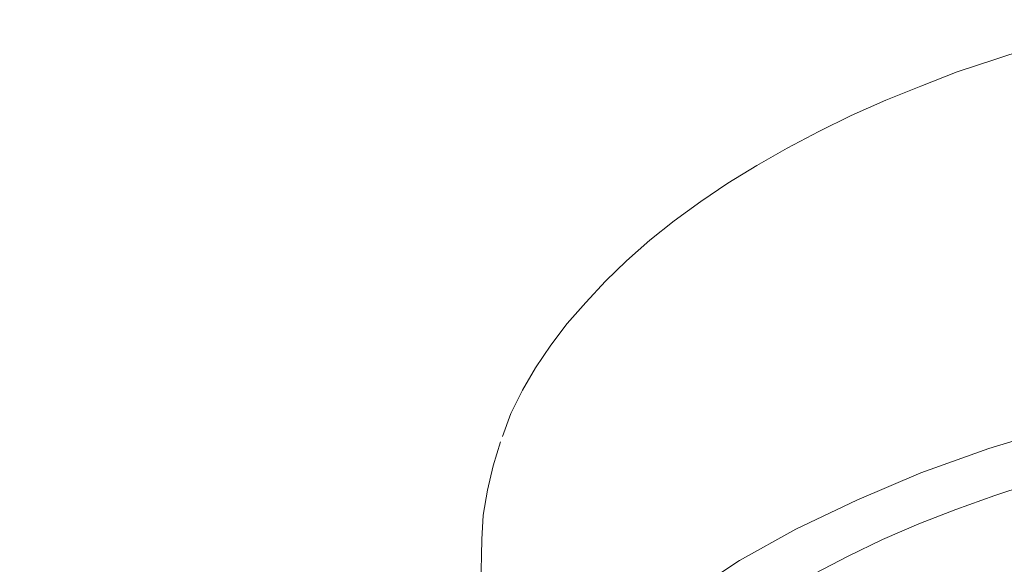
# Model space of a CAD drawing. Units: millimetres. Extents: x 2460 to 4460, y -6046 to -3176.
# Drawn here: x 3022 to 3066, y -4188 to -4164 of the extents above; entities that cross this region are included whole.
import ezdxf

# ---------------------------------------------------------------- set-up
doc = ezdxf.new("R2010")
doc.units = ezdxf.units.MM
doc.layers.add('图层 1', color=7, linetype='Continuous')
doc.layers.add('標註線', color=7, linetype='Continuous', lineweight=9)
doc.styles.get("Standard").update_dxf_attribs({"font": 'Microsoft JhengHei.ttf', "height": 20})
doc.dimstyles.get("Standard").update_dxf_attribs({"dimtxt": 25, "dimasz": 10, "dimexe": 0, "dimexo": 10, "dimgap": 10, "dimtad": 0, "dimtih": 1, "dimtoh": 1, "dimdec": 1, "dimdsep": 46, "dimtxsty": 'Standard', "dimblk": 'OPEN30', "dimcen": 0.09, "dimadec": 0, "dimazin": 2, "dimtfac": 1, "dimtdec": 1, "dimtofl": 0, "dimtmove": 1, "dimatfit": 3, "dimldrblk": 'OPEN30', "dimfxl": 1, "dimtolj": 1, "dimtzin": 0, "dimlwe": 9, "dimarcsym": 0})

# ---------------------------------------------------------------- blocks, each defined once
blk = doc.blocks.new('_OPEN30')
at = {"color": 0, "linetype": 'ByBlock'}
for p, q in [((-1, 0.2679), (0, 0)), ((0, 0), (-1, -0.2679)), ((0, 0), (-1, 0))]:
    blk.add_line(p, q, dxfattribs=at)
blk = doc.blocks.new('*D16')
at = {"layer": 'Defpoints', "color": 0, "transparency": 16777216}
for p in [(3092.868, -4087.005), (2929.797, -4228.988), (3092.868, -4228.988)]:
    blk.add_point(p, dxfattribs=at)
at = {"layer": '標註線', "color": 0, "lineweight": 9, "transparency": 16777216}
for p, q in [((3082.868, -4087.005), (2929.797, -4087.005)), ((3082.868, -4228.988), (2929.797, -4228.988))]:
    blk.add_line(p, q, dxfattribs=at)
at = {"layer": '標註線', "color": 0, "lineweight": -2, "transparency": 16777216}
for p, q in [((2929.797, -4097.005), (2929.797, -4137.771)), ((2929.797, -4218.988), (2929.797, -4178.223))]:
    blk.add_line(p, q, dxfattribs=at)
at = {"layer": '標註線', "color": 0, "lineweight": -2, "transparency": 16777216, "xscale": 10, "yscale": 10, "zscale": 10}
for p, rotation in [((2929.797, -4087.005), 90), ((2929.797, -4228.988), 270)]:
    blk.add_blockref('_OPEN30', p, dxfattribs=dict(at, rotation=rotation))
at = {"layer": '標註線', "color": 0, "lineweight": 0, "transparency": 16777216, "insert": (2929.797, -4157.997), "char_height": 20, "attachment_point": 5}
blk.add_mtext('\\A1;142', dxfattribs=at)
blk = doc.blocks.new('*D17')
at = {"layer": 'Defpoints', "color": 0, "transparency": 16777216}
for p in [(2816.112, -4112.005), (3055.868, -4112.005), (2870.334, -5504.289)]:
    blk.add_point(p, dxfattribs=at)
at = {"layer": '標註線', "color": 0, "lineweight": 9, "transparency": 16777216}
for p, q in [((3045.868, -4112.005), (2816.112, -4112.005)), ((2860.334, -5504.289), (2816.112, -5504.289))]:
    blk.add_line(p, q, dxfattribs=at)
at = {"layer": '標註線', "color": 0, "lineweight": -2, "transparency": 16777216}
for p, q in [((2816.112, -4122.005), (2816.112, -4785.649)), ((2816.112, -5494.289), (2816.112, -4830.645))]:
    blk.add_line(p, q, dxfattribs=at)
at = {"layer": '標註線', "color": 0, "lineweight": -2, "transparency": 16777216, "xscale": 10, "yscale": 10, "zscale": 10}
for p, rotation in [((2816.112, -4112.005), 90), ((2816.112, -5504.289), 270)]:
    blk.add_blockref('_OPEN30', p, dxfattribs=dict(at, rotation=rotation))
at = {"layer": '標註線', "color": 0, "transparency": 16777216, "insert": (2816.112, -4808.147), "char_height": 20, "attachment_point": 5}
blk.add_mtext('\\A1;(2100)', dxfattribs=at)

msp = doc.modelspace()

# ---------------------------------------------------------------- linework, layer by layer
at = {"layer": '图层 1', "color": 7, "lineweight": 0}
for p, q in [((3066.935, -4165.034), (3065.25, -4165.578)), ((3065.25, -4165.578), (3063.596, -4166.133)), ((3063.596, -4166.133), (3061.995, -4166.75)), ((3061.995, -4166.75), (3060.456, -4167.378)), ((3060.456, -4167.378), (3058.939, -4168.048)), ((3058.939, -4168.048), (3057.516, -4168.749)), ((3057.516, -4168.749), (3056.124, -4169.482)), ((3056.124, -4169.482), (3054.795, -4170.235)), ((3054.795, -4170.235), (3053.518, -4171.02)), ((3053.518, -4171.02), (3052.325, -4171.826)), ((3052.325, -4171.826), (3051.163, -4172.674)), ((3051.163, -4172.674), (3050.085, -4173.522)), ((3050.085, -4173.522), (3049.07, -4174.422)), ((3049.07, -4174.422), (3048.139, -4175.322)), ((3048.139, -4175.322), (3047.27, -4176.253)), ((3047.27, -4176.253), (3046.454, -4177.185)), ((3046.454, -4177.185), (3045.731, -4178.137)), ((3045.731, -4178.137), (3045.062, -4179.131)), ((3045.062, -4179.131), (3044.486, -4180.115)), ((3044.486, -4180.115), (3043.984, -4181.13)), ((3043.984, -4181.13), (3043.607, -4182.145)), ((3068.149, -4181.716), (3064.988, -4182.669)), ((3043.523, -4182.386), (3043.199, -4183.433)), ((3064.988, -4182.669), (3061.995, -4183.746)), ((3043.199, -4183.433), (3042.948, -4184.5)), ((3061.995, -4183.746), (3059.18, -4184.94)), ((3042.948, -4184.5), (3042.77, -4185.609)), ((3066.987, -4184.155), (3065.25, -4184.741)), ((3059.18, -4184.94), (3056.5, -4186.216)), ((3065.25, -4184.741), (3063.533, -4185.348)), ((3063.533, -4185.348), (3061.911, -4185.986)), ((3042.77, -4185.609), (3042.707, -4186.677)), ((3056.5, -4186.216), (3054.031, -4187.587)), ((3061.911, -4185.986), (3060.31, -4186.677)), ((3042.707, -4186.677), (3042.362, -4203.505)), ((3060.31, -4186.677), (3058.803, -4187.409)), ((3054.031, -4187.587), (3051.801, -4189.063)), ((3058.803, -4187.409), (3057.348, -4188.163))]:
    msp.add_line(p, q, dxfattribs=at)

# ---------------------------------------------------------------- dimensions: what is measured, and where the dimension line sits
at = {"layer": '標註線', "lineweight": 0}
dim = msp.add_linear_dim(base=(2929.797, -4228.988), p1=(3092.868, -4087.005), p2=(3092.868, -4228.988), angle=90, dimstyle='Standard', override={"dimfxl": 1.25}, dxfattribs=at)
dim.commit()
dim.dimension.update_dxf_attribs({"geometry": '*D16', "text_midpoint": (2929.797, -4157.997)})
at = {"layer": '標註線'}
dim = msp.add_linear_dim(base=(2816.112, -4112.005), p1=(2870.334, -5504.289), p2=(3055.868, -4112.005), angle=90, text='(2100)', dimstyle='Standard', dxfattribs=at)
dim.commit()
dim.dimension.update_dxf_attribs({"geometry": '*D17', "text_midpoint": (2816.112, -4808.147)})

doc.saveas('drawing.dxf')
